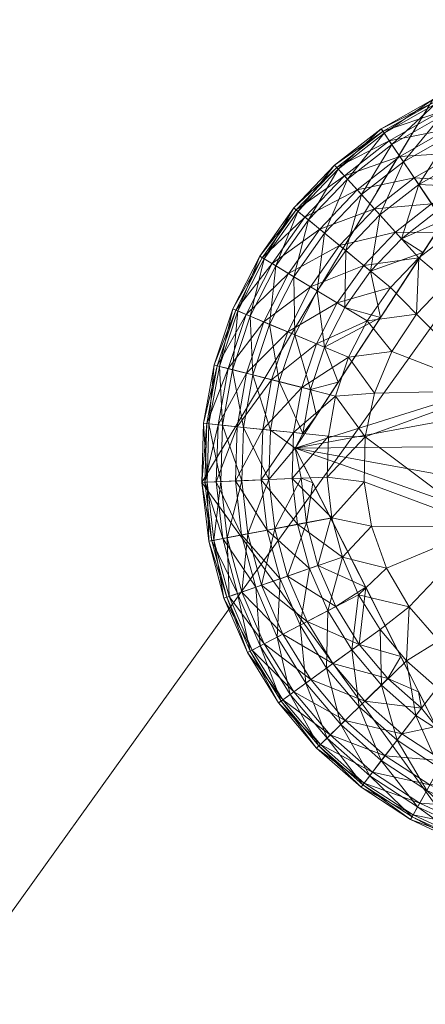
# Model space of a CAD drawing. Units: inches. Extents: x -114 to 24, y -82 to -10.
# Drawn here: x -98 to -98, y -13 to -12 of the extents above; entities that cross this region are included whole.
import ezdxf

# ---------------------------------------------------------------- set-up
doc = ezdxf.new("R2010")
doc.units = ezdxf.units.IN
doc.header["$LTSCALE"] = 0.240204
doc.header["$MEASUREMENT"] = 0
doc.linetypes.add('Dot', pattern=[6.35, 0, -6.35])
doc.layers.add('CET color Black or White', color=7, linetype='Continuous')
doc.layers.add('CET Default', color=7, linetype='Continuous')
doc.layers.add('CET color Grey50', color=9, linetype='Continuous', true_color=0x808080)
doc.layers.add('CET color Grey57', color=7, linetype='Continuous', true_color=0x919191)

# ---------------------------------------------------------------- blocks, each defined once
blk = doc.blocks.new('*C32')
at = {"layer": 'CET color Black or White', "linetype": 'Continuous', "lineweight": 18}
blk.add_lwpolyline([(16.07376, 22.33855), (15.86027, 21.98414), (16.10295, 21.64904), (16.50627, 21.74133), (16.57907, 22.14863), (16.38367, 22.38069), (16.07376, 22.33855)], close=True, dxfattribs=at)
at = {"layer": 'CET color Grey57', "linetype": 'Dot', "lineweight": 18}
blk.add_lwpolyline([(16.07376, 22.33855), (15.86027, 21.98414), (16.10295, 21.64904), (16.50627, 21.74133), (16.57907, 22.14863), (16.38367, 22.38069), (16.07376, 22.33855)], close=True, dxfattribs=at)
blk.add_lwpolyline([(16.07376, 22.33855), (15.86027, 21.98414), (16.10295, 21.64904), (16.50627, 21.74133), (16.57907, 22.14863), (16.38367, 22.38069), (16.07376, 22.33855)], close=True, dxfattribs=at)
blk.add_lwpolyline([(16.07376, 22.33855), (15.86027, 21.98414), (16.10295, 21.64904), (16.50627, 21.74133), (16.57907, 22.14863), (16.38367, 22.38069), (16.07376, 22.33855)], close=True, dxfattribs=at)
blk.add_lwpolyline([(16.07376, 22.33855), (15.86027, 21.98414), (16.10295, 21.64904), (16.50627, 21.74133), (16.57907, 22.14863), (16.38367, 22.38069), (16.07376, 22.33855)], close=True, dxfattribs=at)
blk.add_lwpolyline([(16.07376, 22.33855), (15.86027, 21.98414), (16.10295, 21.64904), (16.50627, 21.74133), (16.57907, 22.14863), (16.38367, 22.38069), (16.07376, 22.33855)], close=True, dxfattribs=at)
blk.add_lwpolyline([(16.07376, 22.33855), (15.86027, 21.98414), (16.10295, 21.64904), (16.50627, 21.74133), (16.57907, 22.14863), (16.38367, 22.38069), (16.07376, 22.33855)], close=True, dxfattribs=at)
blk.add_lwpolyline([(16.07376, 22.33855), (15.86027, 21.98414), (16.10295, 21.64904), (16.50627, 21.74133), (16.57907, 22.14863), (16.38367, 22.38069), (16.07376, 22.33855)], close=True, dxfattribs=at)
blk = doc.blocks.new('*C37')
at = {"layer": 'CET color Grey50', "linetype": 'Continuous', "lineweight": 0}
mesh = blk.add_polyface(dxfattribs=at)
corners = [(0, 0.75, 0.5), (0.75, 0.75, 0.5), (17.23486, 0.75, 0.5), (17.98486, 0.75, 0.5), (0, 23.75, 0.5), (0.75, 23.75, 0.5), (17.23486, 23.75, 0.5), (17.98486, 23.75, 0.5), (0, 0.75, 71.99877), (0.75, 0.75, 71.99877), (17.23486, 0.75, 71.99877), (17.98486, 0.75, 71.99877), (0, 23.75, 71.99877), (0.75, 23.75, 71.99877), (17.23486, 23.75, 71.99877), (17.98486, 23.75, 71.99877)]
mesh.append_faces([[corners[k] for k in face] for face in [(0, 8, 12, 0), (0, 12, 4, 0), (0, 1, 8, 0), (0, 4, 5, 0), (0, 5, 1, 0), (1, 9, 8, 1), (2, 3, 6, 2), (2, 10, 11, 2), (2, 11, 3, 2), (3, 7, 6, 3), (3, 11, 15, 3), (3, 15, 7, 3), (4, 12, 13, 4), (4, 13, 5, 4), (6, 7, 14, 6), (7, 15, 14, 7), (8, 9, 12, 8), (9, 13, 12, 9), (10, 11, 14, 10), (11, 15, 14, 11)]])
mesh = blk.add_polyface(dxfattribs=at)
corners = [(0.75, 0.75, 0.5), (17.23486, 0.75, 0.5), (0.75, 23.75, 0.5), (0.75, 23, 0.5), (0.75, 23.6875, 0.5), (0.75, 22.9375, 0.5), (17.23486, 22.9375, 0.5), (17.23486, 23.75, 0.5), (17.23486, 23.6875, 0.5), (17.23486, 23, 0.5), (0.75, 0.75, 71.99879), (17.23486, 0.75, 71.99879), (0.75, 23.6875, 71.24879), (0.75, 23.75, 71.99879), (0.75, 22.9375, 71.24879), (0.75, 23, 71.24879), (0.75, 23.75, 71.24879), (17.23486, 22.9375, 71.24879), (17.23486, 23.75, 71.24879), (17.23486, 23.6875, 71.24879), (17.23486, 23.75, 71.99879), (17.23486, 23, 71.24879)]
mesh.append_faces([[corners[k] for k in face] for face in [(0, 2, 10, 0), (1, 7, 11, 1), (2, 3, 16, 2), (2, 13, 10, 2), (3, 15, 16, 3), (4, 8, 5, 4), (5, 8, 6, 5), (4, 12, 19, 4), (4, 19, 8, 4), (5, 6, 14, 5), (6, 17, 14, 6), (7, 18, 21, 7), (7, 20, 11, 7), (7, 21, 9, 7), (12, 14, 17, 12), (12, 17, 19, 12)]])
mesh = blk.add_polyface(dxfattribs=at)
corners = [(0.75, 0.75, 71.99875), (0.75, 0.75, 71.24875), (17.23486, 0.75, 71.24875), (17.23486, 0.75, 71.99875), (0.75, 23.75, 71.24875), (0.75, 23.75, 71.99875), (17.23486, 23.75, 71.24875), (17.23486, 23.75, 71.99875)]
mesh.append_faces([[corners[k] for k in face] for face in [(0, 3, 5, 0), (0, 1, 2, 0), (0, 2, 3, 0), (0, 5, 1, 0), (1, 5, 4, 1), (1, 4, 6, 1), (1, 6, 2, 1), (2, 6, 3, 2), (3, 6, 7, 3), (3, 7, 5, 3), (4, 5, 7, 4), (4, 7, 6, 4)]])
mesh = blk.add_polyface(dxfattribs=at)
corners = [(0.75, 0.75, 0.5), (0.75, 0.75, 2.463), (17.23486, 0.75, 2.463), (17.23486, 0.75, 0.5), (0.75, 23.00005, 0.5), (0.75, 23.00005, 2.463), (17.23486, 23.00005, 2.463), (17.23486, 23.00005, 0.5)]
mesh.append_faces([[corners[k] for k in face] for face in [(0, 1, 5, 0), (0, 5, 4, 0), (1, 0, 3, 1), (1, 3, 2, 1), (1, 2, 5, 1), (0, 4, 7, 0), (0, 7, 3, 0), (2, 6, 5, 2), (4, 5, 6, 4), (4, 6, 7, 4)]])
mesh = blk.add_polyface(dxfattribs=at)
corners = [(0.78125, 1, 14.463), (0.78125, 1, 15.463), (17.20364, 1, 14.463), (17.20364, 1, 15.463), (0.78125, 22.93752, 15.463), (0.78125, 22.93752, 14.463), (17.20364, 22.93752, 14.463), (17.20364, 22.93752, 15.463)]
mesh.append_faces([[corners[k] for k in face] for face in [(0, 2, 3, 0), (0, 3, 1, 0), (0, 1, 5, 0), (1, 3, 7, 1), (1, 7, 4, 1), (1, 4, 5, 1), (0, 5, 2, 0), (2, 5, 6, 2), (3, 2, 7, 3), (2, 6, 7, 2), (4, 7, 6, 4), (4, 6, 5, 4)]])
mesh = blk.add_polyface(dxfattribs=at)
corners = [(16.00393, 22.25473, 0.0585), (16.05673, 22.26583, 0.034), (16.01993, 22.23713, 0.034), (16.04343, 22.28563, 0.0585), (16.00783, 22.25043, 0.2486), (16.02483, 22.23173, 0.2716), (16.04673, 22.28083, 0.2486), (16.03593, 22.29693, 0.2204), (16.07273, 22.24193, 0.0154), (16.03923, 22.21573, 0.0154), (16.02623, 22.31143, 0.1546), (16.07373, 22.33853, 0.1546), (16.07503, 22.33593, 0.1205), (16.02783, 22.30903, 0.1205), (16.02893, 22.30733, 0.1885), (16.07953, 22.32643, 0.0879), (16.03363, 22.30033, 0.0879), (16.07593, 22.33403, 0.1885), (16.08713, 22.31053, 0.0585), (16.08123, 22.32273, 0.2204), (16.09073, 22.21513, 0.0039), (16.06093, 22.19183, 0.0039), (16.09733, 22.28893, 0.034), (16.08963, 22.30523, 0.2486), (16.06083, 22.25983, 0.2716), (16.10973, 22.26293, 0.0154), (16.12353, 22.23383, 0.0039), (16.12473, 22.35833, 0.1546), (16.12563, 22.35563, 0.1205), (16.12873, 22.34553, 0.0879), (16.12623, 22.35363, 0.1885), (16.10043, 22.28233, 0.2716), (16.01633, 22.17963, 0.2884), (16.04483, 22.20953, 0.2884), (16.06473, 22.19673, 0.2959), (16.08493, 22.22743, 0.2922), (16.07743, 22.23503, 0.2884), (16.10453, 22.25753, 0.2858), (16.10453, 22.25753, 0.45)]
mesh.append_faces([[corners[k] for k in face] for face in [(0, 1, 2, 0), (0, 3, 1, 0), (4, 5, 6, 4), (4, 6, 7, 4), (2, 1, 8, 2), (2, 8, 9, 2), (10, 11, 12, 10), (10, 12, 13, 10), (10, 14, 11, 10), (13, 12, 15, 13), (13, 15, 16, 13), (14, 7, 17, 14), (14, 17, 11, 14), (16, 15, 18, 16), (16, 18, 3, 16), (7, 6, 19, 7), (7, 19, 17, 7), (9, 20, 21, 9), (9, 8, 20, 9), (3, 18, 22, 3), (3, 22, 1, 3), (6, 23, 19, 6), (6, 5, 24, 6), (6, 24, 23, 6), (1, 25, 8, 1), (1, 22, 25, 1), (8, 26, 20, 8), (11, 17, 27, 11), (11, 28, 12, 11), (12, 29, 15, 12), (17, 19, 30, 17), (23, 24, 31, 23), (32, 33, 5, 32), (5, 33, 24, 5), (33, 34, 35, 33), (33, 36, 24, 33), (33, 35, 36, 33), (24, 36, 37, 24), (24, 37, 31, 24), (34, 38, 35, 34), (36, 35, 37, 36)]])
mesh = blk.add_polyface(dxfattribs=at)
corners = [(15.91373, 22.19343, 0.1546), (15.91793, 22.19083, 0.1885), (15.94533, 22.23813, 0.1546), (15.94753, 22.23633, 0.1205), (15.91613, 22.19193, 0.1205), (15.95563, 22.22963, 0.0879), (15.92513, 22.18653, 0.0879), (15.92863, 22.18443, 0.2204), (15.94913, 22.23493, 0.1885), (15.96923, 22.21843, 0.0585), (15.95873, 22.22703, 0.2204), (15.94533, 22.17443, 0.2486), (15.97373, 22.21473, 0.2486), (15.98303, 22.27773, 0.1546), (15.98503, 22.27563, 0.1205), (15.99203, 22.26783, 0.0879), (15.98643, 22.27403, 0.1885), (16.00393, 22.25473, 0.0585), (15.99483, 22.26483, 0.2204), (16.01993, 22.23713, 0.034), (15.98763, 22.20323, 0.034), (15.99333, 22.19863, 0.2716), (16.00783, 22.25043, 0.2486), (16.02623, 22.31143, 0.1546), (16.02783, 22.30903, 0.1205), (16.03363, 22.30033, 0.0879), (16.02893, 22.30733, 0.1885), (16.03923, 22.21573, 0.0154), (16.00993, 22.18493, 0.0154), (16.04343, 22.28563, 0.0585), (16.03593, 22.29693, 0.2204), (16.02483, 22.23173, 0.2716), (16.01633, 22.17963, 0.2884)]
mesh.append_faces([[corners[k] for k in face] for face in [(0, 1, 2, 0), (0, 3, 4, 0), (0, 2, 3, 0), (4, 3, 5, 4), (4, 5, 6, 4), (1, 7, 8, 1), (1, 8, 2, 1), (6, 5, 9, 6), (7, 10, 8, 7), (11, 12, 10, 11), (2, 8, 13, 2), (2, 13, 14, 2), (2, 14, 3, 2), (3, 15, 5, 3), (3, 14, 15, 3), (8, 10, 16, 8), (8, 16, 13, 8), (5, 15, 17, 5), (5, 17, 9, 5), (10, 12, 18, 10), (10, 18, 16, 10), (9, 19, 20, 9), (9, 17, 19, 9), (12, 21, 22, 12), (12, 22, 18, 12), (13, 23, 24, 13), (13, 16, 23, 13), (13, 24, 14, 13), (14, 24, 25, 14), (14, 25, 15, 14), (16, 18, 26, 16), (16, 26, 23, 16), (20, 19, 27, 20), (20, 27, 28, 20), (15, 29, 17, 15), (15, 25, 29, 15), (18, 22, 30, 18), (18, 30, 26, 18), (22, 21, 31, 22), (21, 32, 31, 21)]])
mesh = blk.add_polyface(dxfattribs=at)
corners = [(15.93963, 22.12343, 0.034), (15.98533, 22.15023, 0.0154), (15.96613, 22.11233, 0.0154), (15.94033, 22.17743, 0.0585), (15.96923, 22.21843, 0.0585), (15.98763, 22.20323, 0.034), (15.94383, 21.98763, 0.0154), (15.97723, 22.02683, 0.0039), (15.97603, 21.98903, 0.0039), (15.94513, 22.03013, 0.0154), (15.98393, 22.06403, 0.0039), (15.94533, 22.17443, 0.2486), (15.96693, 22.16133, 0.2716), (15.97373, 22.21473, 0.2486), (15.95263, 22.07203, 0.0154), (15.99593, 22.09993, 0.0039), (15.96073, 22.16513, 0.034), (16.00993, 22.18493, 0.0154), (16.01303, 22.13363, 0.0039), (15.99333, 22.19863, 0.2716), (16.01143, 22.02613), (16.02003, 22.06673), (16.03483, 22.16453, 0.0039), (16.03593, 22.10513), (16.03923, 22.21573, 0.0154), (16.06093, 22.19183, 0.0039), (16.05863, 22.13983), (15.94633, 22.12063, 0.2716), (15.97383, 22.10913, 0.2884), (15.94663, 22.01583, 0.45), (16.11063, 21.98593, 0.45), (16.11103, 22.01723, 0.45), (16.11923, 22.04753, 0.45), (15.98633, 22.07673, 0.2959), (15.96623, 22.04593, 0.2922), (16.02553, 22.13673, 0.2979), (16.10453, 22.25753, 0.45), (15.95353, 22.02923, 0.2884), (15.96073, 22.06993, 0.2884), (15.99253, 22.14593, 0.2884), (16.01633, 22.17963, 0.2884), (16.06473, 22.19673, 0.2959)]
mesh.append_faces([[corners[k] for k in face] for face in [(0, 1, 2, 0), (3, 4, 5, 3), (6, 7, 8, 6), (9, 10, 7, 9), (11, 12, 13, 11), (14, 2, 15, 14), (14, 15, 10, 14), (16, 5, 17, 16), (16, 17, 1, 16), (2, 1, 18, 2), (2, 18, 15, 2), (13, 12, 19, 13), (8, 7, 20, 8), (7, 10, 20, 7), (10, 15, 21, 10), (10, 21, 20, 10), (1, 17, 22, 1), (1, 22, 18, 1), (15, 18, 23, 15), (15, 23, 21, 15), (17, 24, 25, 17), (17, 25, 22, 17), (18, 22, 26, 18), (18, 26, 23, 18), (27, 28, 12, 27), (29, 30, 31, 29), (29, 31, 32, 29), (29, 33, 34, 29), (29, 35, 33, 29), (29, 36, 35, 29), (37, 34, 38, 37), (38, 34, 33, 38), (38, 33, 28, 38), (12, 28, 39, 12), (12, 39, 19, 12), (28, 33, 35, 28), (28, 35, 39, 28), (39, 40, 19, 39), (39, 35, 40, 39), (40, 35, 41, 40)]])
mesh = blk.add_polyface(dxfattribs=at)
corners = [(16.12213, 21.94288, 0.08), (16.12913, 22.06903), (16.12913, 22.06903, 0.08), (16.24182, 22.12603, 0.08), (16.01143, 22.02613), (16.02003, 22.06673), (16.03593, 22.10513), (16.03483, 22.16453, 0.0039), (16.06093, 22.19183, 0.0039), (16.05863, 22.13983), (16.08733, 22.16983), (16.09073, 22.21513, 0.0039), (16.12113, 22.19403), (16.15873, 22.21163), (16.24182, 22.12603), (16.19892, 22.22203), (15.94663, 22.01583, 0.45), (16.11923, 22.04753, 0.45), (16.13473, 22.07473, 0.45), (16.10453, 22.25753, 0.45), (16.01633, 22.17963, 0.2884), (16.06473, 22.19673, 0.2959), (16.04483, 22.20953, 0.2884), (16.02553, 22.13673, 0.2979), (16.15643, 22.09733, 0.45), (16.18313, 22.11373, 0.45), (16.21302, 22.12303, 0.45), (16.24432, 22.12463, 0.45), (16.11063, 21.98593, 0.5), (16.11103, 22.01723, 0.5), (16.11103, 22.01723, 0.45), (16.35632, 22.02943, 0.5), (16.11923, 22.04753, 0.5), (16.34522, 22.05873, 0.5), (16.13473, 22.07473, 0.5), (16.15643, 22.09733, 0.5), (16.32712, 22.08433, 0.5), (16.30322, 22.10463, 0.5), (16.18313, 22.11373, 0.5), (16.27502, 22.11833, 0.5), (16.21302, 22.12303, 0.5)]
mesh.append_faces([[corners[k] for k in face] for face in [(0, 1, 2, 0), (0, 2, 3, 0), (4, 5, 1, 4), (5, 6, 1, 5), (7, 8, 9, 7), (6, 9, 1, 6), (9, 8, 10, 9), (9, 10, 1, 9), (8, 11, 10, 8), (10, 11, 12, 10), (10, 12, 1, 10), (12, 13, 14, 12), (12, 14, 1, 12), (1, 14, 2, 1), (2, 14, 3, 2), (13, 15, 14, 13), (16, 17, 18, 16), (16, 18, 19, 16), (20, 21, 22, 20), (23, 19, 21, 23), (19, 18, 24, 19), (19, 24, 25, 19), (19, 25, 26, 19), (19, 26, 27, 19), (28, 29, 30, 28), (29, 31, 32, 29), (30, 29, 17, 30), (29, 32, 17, 29), (32, 33, 34, 32), (17, 32, 18, 17), (32, 34, 18, 32), (34, 35, 24, 34), (34, 24, 18, 34), (34, 36, 35, 34), (35, 37, 38, 35), (24, 35, 25, 24), (35, 38, 25, 35), (38, 39, 40, 38), (25, 38, 26, 25), (38, 40, 26, 38), (40, 27, 26, 40)]])
mesh = blk.add_polyface(dxfattribs=at)
corners = [(15.87163, 22.09273, 0.1546), (15.88893, 22.14463, 0.1546), (15.89163, 22.14353, 0.1205), (15.87433, 22.09203, 0.1205), (15.87643, 22.09143, 0.1885), (15.90133, 22.13943, 0.0879), (15.88453, 22.08943, 0.0879), (15.88853, 22.08833, 0.2204), (15.89353, 22.14273, 0.1885), (15.87933, 22.03703, 0.2204), (15.91763, 22.13263, 0.0585), (15.90163, 22.08503, 0.0585), (15.90503, 22.13783, 0.2204), (15.90733, 22.08353, 0.2486), (15.91373, 22.19343, 0.1546), (15.91613, 22.19193, 0.1205), (15.92513, 22.18653, 0.0879), (15.91793, 22.19083, 0.1885), (15.94033, 22.17743, 0.0585), (15.93963, 22.12343, 0.034), (15.92473, 22.07913, 0.034), (15.92863, 22.18443, 0.2204), (15.92293, 22.13033, 0.2486), (15.93183, 22.07733, 0.2716), (15.96073, 22.16513, 0.034), (15.94533, 22.17443, 0.2486), (15.94633, 22.12063, 0.2716), (15.96613, 22.11233, 0.0154), (15.95263, 22.07203, 0.0154), (15.96923, 22.21843, 0.0585), (15.95873, 22.22703, 0.2204), (15.98533, 22.15023, 0.0154), (15.98763, 22.20323, 0.034), (15.96693, 22.16133, 0.2716), (15.96073, 22.06993, 0.2884), (15.97383, 22.10913, 0.2884)]
mesh.append_faces([[corners[k] for k in face] for face in [(0, 1, 2, 0), (0, 2, 3, 0), (0, 4, 1, 0), (3, 2, 5, 3), (3, 5, 6, 3), (4, 7, 8, 4), (4, 8, 1, 4), (4, 9, 7, 4), (6, 5, 10, 6), (6, 10, 11, 6), (7, 12, 8, 7), (7, 13, 12, 7), (1, 14, 15, 1), (1, 15, 2, 1), (1, 8, 14, 1), (2, 15, 16, 2), (2, 16, 5, 2), (8, 12, 17, 8), (8, 17, 14, 8), (5, 16, 18, 5), (5, 18, 10, 5), (11, 10, 19, 11), (11, 19, 20, 11), (12, 21, 17, 12), (12, 13, 22, 12), (12, 22, 21, 12), (13, 23, 22, 13), (10, 18, 24, 10), (10, 24, 19, 10), (22, 25, 21, 22), (22, 23, 26, 22), (22, 26, 25, 22), (20, 19, 27, 20), (20, 27, 28, 20), (16, 29, 18, 16), (21, 25, 30, 21), (19, 24, 31, 19), (18, 32, 24, 18), (25, 26, 33, 25), (23, 34, 26, 23), (26, 34, 35, 26)]])
mesh = blk.add_polyface(dxfattribs=at)
corners = [(16.01703, 21.94368), (16.12213, 21.94288), (16.03103, 21.90458), (16.05203, 21.86878), (16.04943, 21.81908, 0.0039), (16.07933, 21.83738), (16.07773, 21.79408, 0.0039), (16.11183, 21.81158), (16.22792, 21.87388), (16.14853, 21.79218), (16.01043, 21.98463), (16.01143, 22.02613), (16.12913, 22.06903), (16.12213, 21.94288, 0.08), (16.22792, 21.87388, 0.08), (16.24182, 22.12603, 0.08), (16.18812, 21.77988), (16.07693, 21.75828, 0.45), (16.13273, 21.92778, 0.45), (16.11803, 21.95543, 0.45), (16.15393, 21.90468, 0.45), (16.18013, 21.88758, 0.45), (16.20982, 21.87748, 0.45), (16.24102, 21.87508, 0.45), (15.94663, 22.01583, 0.45), (16.13273, 21.92778, 0.5), (16.15393, 21.90468, 0.5), (16.11803, 21.95543, 0.5), (16.32482, 21.91318, 0.5), (16.34362, 21.93828, 0.5), (16.18013, 21.88758, 0.5), (16.30042, 21.89358, 0.5), (16.20982, 21.87748, 0.5), (16.27192, 21.88058, 0.5), (16.24102, 21.87508, 0.5), (16.11063, 21.98593, 0.5), (16.11063, 21.98593, 0.45), (16.11103, 22.01723, 0.45), (16.35552, 21.96723, 0.5), (16.35982, 21.99833, 0.5), (16.11103, 22.01723, 0.5)]
mesh.append_faces([[corners[k] for k in face] for face in [(0, 1, 2, 0), (2, 1, 3, 2), (4, 3, 5, 4), (4, 5, 6, 4), (3, 1, 5, 3), (6, 5, 7, 6), (5, 1, 7, 5), (7, 1, 8, 7), (7, 8, 9, 7), (1, 10, 11, 1), (1, 11, 12, 1), (1, 13, 14, 1), (1, 14, 8, 1), (13, 1, 12, 13), (13, 15, 14, 13), (9, 8, 16, 9), (17, 18, 19, 17), (17, 20, 18, 17), (17, 21, 20, 17), (17, 22, 21, 17), (17, 23, 22, 17), (17, 19, 24, 17), (18, 25, 19, 18), (18, 20, 26, 18), (18, 26, 25, 18), (25, 27, 19, 25), (25, 26, 28, 25), (25, 29, 27, 25), (20, 30, 26, 20), (20, 21, 30, 20), (26, 30, 31, 26), (30, 21, 32, 30), (21, 22, 32, 21), (30, 32, 33, 30), (32, 22, 34, 32), (22, 23, 34, 22), (35, 36, 27, 35), (35, 37, 36, 35), (36, 19, 27, 36), (35, 27, 38, 35), (35, 39, 40, 35)]])
mesh = blk.add_polyface(dxfattribs=at)
corners = [(15.86023, 21.98413, 0.1546), (15.86193, 22.03883, 0.1546), (15.86483, 22.03853, 0.1205), (15.86523, 21.98433, 0.1885), (15.86683, 22.03833, 0.1885), (15.87163, 22.09273, 0.1546), (15.87433, 22.09203, 0.1205), (15.86313, 21.98423, 0.1205), (15.87523, 22.03743, 0.0879), (15.88453, 22.08943, 0.0879), (15.87773, 21.98483, 0.2204), (15.87643, 22.09143, 0.1885), (15.87933, 22.03703, 0.2204), (15.87363, 21.98463, 0.0879), (15.89283, 22.03563, 0.0585), (15.90163, 22.08503, 0.0585), (15.89713, 21.98563, 0.2486), (15.89863, 22.03503, 0.2486), (15.88853, 22.08833, 0.2204), (15.90733, 22.08353, 0.2486), (15.89123, 21.98543, 0.0585), (15.91653, 22.03313, 0.034), (15.92473, 22.07913, 0.034), (15.92233, 21.98673, 0.2716), (15.92383, 22.03233, 0.2716), (15.93183, 22.07733, 0.2716), (15.91513, 21.98643, 0.034), (15.94513, 22.03013, 0.0154), (15.95263, 22.07203, 0.0154), (15.94383, 21.98763, 0.0154), (15.97723, 22.02683, 0.0039), (15.98393, 22.06403, 0.0039), (15.94663, 22.01583, 0.2858), (15.95353, 22.02923, 0.2884), (15.96073, 22.06993, 0.2884), (15.95223, 21.98803, 0.2884), (15.96283, 21.98383, 0.2922), (15.96623, 22.04593, 0.2922), (15.94663, 22.01583, 0.45)]
mesh.append_faces([[corners[k] for k in face] for face in [(0, 1, 2, 0), (0, 3, 1, 0), (1, 4, 5, 1), (1, 5, 6, 1), (1, 6, 2, 1), (1, 3, 4, 1), (7, 2, 8, 7), (2, 9, 8, 2), (2, 6, 9, 2), (3, 10, 4, 3), (4, 11, 5, 4), (4, 10, 12, 4), (4, 12, 11, 4), (13, 8, 14, 13), (8, 15, 14, 8), (8, 9, 15, 8), (10, 16, 12, 10), (12, 16, 17, 12), (12, 17, 18, 12), (18, 17, 19, 18), (20, 14, 21, 20), (14, 15, 22, 14), (14, 22, 21, 14), (16, 23, 17, 16), (17, 23, 24, 17), (17, 24, 19, 17), (19, 24, 25, 19), (26, 21, 27, 26), (21, 22, 28, 21), (21, 28, 27, 21), (29, 27, 30, 29), (27, 28, 31, 27), (23, 32, 24, 23), (24, 32, 33, 24), (24, 33, 25, 24), (25, 33, 34, 25), (32, 35, 36, 32), (32, 37, 33, 32), (38, 32, 36, 38), (38, 37, 32, 38)]])
mesh = blk.add_polyface(dxfattribs=at)
corners = [(15.86663, 21.92958, 0.1546), (15.87143, 21.93048, 0.1885), (15.86523, 21.98433, 0.1885), (15.86023, 21.98413, 0.1546), (15.86943, 21.93008, 0.1205), (15.88343, 21.87778, 0.1205), (15.88073, 21.87688, 0.1546), (15.86313, 21.98423, 0.1205), (15.87973, 21.93208, 0.0879), (15.89333, 21.88128, 0.0879), (15.87773, 21.98483, 0.2204), (15.88543, 21.87848, 0.1885), (15.88373, 21.93278, 0.2204), (15.89703, 21.93548, 0.0585), (15.91003, 21.88708, 0.0585), (15.87363, 21.98463, 0.0879), (15.89723, 21.88258, 0.2204), (15.90283, 21.93638, 0.2486), (15.89713, 21.98563, 0.2486), (15.89123, 21.98543, 0.0585), (15.92053, 21.93998, 0.034), (15.93253, 21.89488, 0.034), (15.92233, 21.98673, 0.2716), (15.92763, 21.94118, 0.2716), (15.91553, 21.88898, 0.2486), (15.91513, 21.98643, 0.034), (15.95973, 21.90428, 0.0154), (15.94873, 21.94538, 0.0154), (15.94383, 21.98763, 0.0154), (15.98043, 21.95138, 0.0039), (15.86483, 22.03853, 0.1205), (15.87523, 22.03743, 0.0879), (15.89283, 22.03563, 0.0585), (15.91653, 22.03313, 0.034), (15.94513, 22.03013, 0.0154), (15.95703, 21.94678, 0.2884), (15.95223, 21.98803, 0.2884), (15.93943, 21.89728, 0.2716), (15.96763, 21.90708, 0.2884), (15.96283, 21.98383, 0.2922), (15.94663, 22.01583, 0.2858)]
mesh.append_faces([[corners[k] for k in face] for face in [(0, 1, 2, 0), (0, 2, 3, 0), (0, 4, 5, 0), (0, 6, 1, 0), (0, 3, 4, 0), (4, 3, 7, 4), (4, 8, 9, 4), (4, 7, 8, 4), (1, 10, 2, 1), (1, 11, 12, 1), (1, 12, 10, 1), (8, 13, 14, 8), (8, 15, 13, 8), (8, 7, 15, 8), (12, 16, 17, 12), (12, 17, 18, 12), (12, 18, 10, 12), (13, 15, 19, 13), (13, 19, 20, 13), (13, 21, 14, 13), (13, 20, 21, 13), (17, 22, 18, 17), (17, 23, 22, 17), (17, 24, 23, 17), (20, 19, 25, 20), (20, 26, 21, 20), (20, 27, 26, 20), (20, 25, 27, 20), (27, 28, 29, 27), (27, 25, 28, 27), (3, 30, 7, 3), (7, 31, 15, 7), (15, 32, 19, 15), (19, 33, 25, 19), (25, 34, 28, 25), (23, 35, 36, 23), (23, 36, 22, 23), (23, 37, 35, 23), (37, 38, 35, 37), (35, 39, 36, 35), (22, 36, 40, 22)]])
mesh = blk.add_polyface(dxfattribs=at)
corners = [(15.94873, 21.94538, 0.0154), (15.98043, 21.95138, 0.0039), (15.99023, 21.91488, 0.0039), (15.95973, 21.90428, 0.0154), (15.95103, 21.85198, 0.034), (15.97663, 21.86528, 0.0154), (15.97563, 21.81218, 0.034), (15.99893, 21.82908, 0.0154), (16.00573, 21.77648, 0.034), (16.00523, 21.88018, 0.0039), (16.01703, 21.94368), (15.94383, 21.98763, 0.0154), (15.97603, 21.98903, 0.0039), (16.01043, 21.98463), (16.03103, 21.90458), (16.02513, 21.84798, 0.0039), (16.02633, 21.79658, 0.0154), (16.05203, 21.86878), (16.12213, 21.94288), (16.04943, 21.81908, 0.0039), (16.01143, 22.02613), (15.95703, 21.94678, 0.2884), (15.96763, 21.90708, 0.2884), (15.97943, 21.95098, 0.2959), (15.96283, 21.98383, 0.2922), (15.95753, 21.85538, 0.2716), (15.98153, 21.81648, 0.2716), (16.00573, 21.83398, 0.2884), (15.98403, 21.86918, 0.2884), (16.01183, 21.88708, 0.2979), (15.94663, 22.01583, 0.45), (16.03233, 21.80248, 0.2884), (16.04413, 21.82308, 0.2959), (16.07693, 21.75828, 0.45), (16.06073, 21.79028, 0.2922), (16.11803, 21.95543, 0.45), (16.11063, 21.98593, 0.45)]
mesh.append_faces([[corners[k] for k in face] for face in [(0, 1, 2, 0), (0, 2, 3, 0), (4, 3, 5, 4), (4, 5, 6, 4), (3, 2, 5, 3), (6, 5, 7, 6), (6, 7, 8, 6), (5, 2, 9, 5), (5, 9, 7, 5), (1, 10, 2, 1), (1, 11, 12, 1), (1, 12, 13, 1), (1, 13, 10, 1), (2, 10, 14, 2), (2, 14, 9, 2), (7, 9, 15, 7), (7, 15, 16, 7), (7, 16, 8, 7), (9, 14, 17, 9), (9, 17, 15, 9), (10, 13, 18, 10), (15, 17, 19, 15), (15, 19, 16, 15), (12, 20, 13, 12), (21, 22, 23, 21), (21, 23, 24, 21), (25, 26, 27, 25), (25, 27, 28, 25), (22, 28, 29, 22), (22, 29, 23, 22), (23, 29, 30, 23), (23, 30, 24, 23), (26, 31, 27, 26), (28, 27, 29, 28), (27, 31, 32, 27), (27, 32, 29, 27), (29, 33, 30, 29), (29, 32, 33, 29), (31, 34, 32, 31), (30, 35, 36, 30)]])
mesh = blk.add_polyface(dxfattribs=at)
corners = [(15.86663, 21.92958, 0.1546), (15.88343, 21.87778, 0.1205), (15.88073, 21.87688, 0.1546), (15.86943, 21.93008, 0.1205), (15.89333, 21.88128, 0.0879), (15.87143, 21.93048, 0.1885), (15.88543, 21.87848, 0.1885), (15.87973, 21.93208, 0.0879), (15.91003, 21.88708, 0.0585), (15.90243, 21.82658, 0.1546), (15.90683, 21.82888, 0.1885), (15.90493, 21.82788, 0.1205), (15.88373, 21.93278, 0.2204), (15.89723, 21.88258, 0.2204), (15.91793, 21.83468, 0.2204), (15.91433, 21.83278, 0.0879), (15.91553, 21.88898, 0.2486), (15.90283, 21.93638, 0.2486), (15.93513, 21.84368, 0.2486), (15.93123, 21.78008, 0.1546), (15.93523, 21.78298, 0.1885), (15.93353, 21.78168, 0.1205), (15.94533, 21.79028, 0.2204), (15.92993, 21.84098, 0.0585), (15.93253, 21.89488, 0.034), (15.94203, 21.78788, 0.0879), (15.95753, 21.85538, 0.2716), (15.93943, 21.89728, 0.2716), (15.92763, 21.94118, 0.2716), (15.96103, 21.80168, 0.2486), (15.95103, 21.85198, 0.034), (15.95633, 21.79828, 0.0585), (15.95973, 21.90428, 0.0154), (15.98153, 21.81648, 0.2716), (15.97563, 21.81218, 0.034), (15.98403, 21.86918, 0.2884), (15.96763, 21.90708, 0.2884)]
mesh.append_faces([[corners[k] for k in face] for face in [(0, 1, 2, 0), (3, 4, 1, 3), (5, 2, 6, 5), (7, 8, 4, 7), (2, 1, 9, 2), (2, 9, 10, 2), (2, 10, 6, 2), (1, 4, 11, 1), (1, 11, 9, 1), (12, 6, 13, 12), (6, 10, 14, 6), (6, 14, 13, 6), (4, 8, 15, 4), (4, 15, 11, 4), (13, 16, 17, 13), (13, 14, 18, 13), (13, 18, 16, 13), (9, 11, 19, 9), (9, 20, 10, 9), (11, 15, 21, 11), (10, 20, 22, 10), (10, 22, 14, 10), (8, 23, 15, 8), (8, 24, 23, 8), (15, 23, 25, 15), (15, 25, 21, 15), (16, 18, 26, 16), (16, 27, 28, 16), (16, 26, 27, 16), (14, 22, 29, 14), (14, 29, 18, 14), (23, 30, 31, 23), (23, 24, 30, 23), (23, 31, 25, 23), (24, 32, 30, 24), (18, 29, 33, 18), (18, 33, 26, 18), (30, 34, 31, 30), (27, 35, 36, 27), (27, 26, 35, 27)]])
mesh = blk.add_polyface(dxfattribs=at)
corners = [(15.90243, 21.82658, 0.1546), (15.93123, 21.78008, 0.1546), (15.93523, 21.78298, 0.1885), (15.90493, 21.82788, 0.1205), (15.93353, 21.78168, 0.1205), (15.96643, 21.73818, 0.1546), (15.97003, 21.74158, 0.1885), (15.94203, 21.78788, 0.0879), (15.96853, 21.74018, 0.1205), (15.97893, 21.75038, 0.2204), (15.94533, 21.79028, 0.2204), (15.97603, 21.74748, 0.0879), (15.95633, 21.79828, 0.0585), (15.99283, 21.76388, 0.2486), (15.96103, 21.80168, 0.2486), (15.97563, 21.81218, 0.034), (15.98863, 21.75988, 0.0585), (16.01093, 21.78158, 0.2716), (15.98153, 21.81648, 0.2716), (16.01043, 21.70578, 0.1885), (16.00743, 21.70188, 0.1546), (16.00913, 21.70418, 0.1205), (16.01803, 21.71578, 0.2204), (16.00573, 21.77648, 0.034), (16.01553, 21.71248, 0.0879), (16.02983, 21.73118, 0.2486), (16.02623, 21.72658, 0.0585), (16.04513, 21.75128, 0.2716), (16.02633, 21.79658, 0.0154), (16.04073, 21.74548, 0.034), (16.05563, 21.67628, 0.1885), (16.05323, 21.67198, 0.1546), (16.05463, 21.67448, 0.1205), (16.06173, 21.68718, 0.2204), (16.03233, 21.80248, 0.2884)]
mesh.append_faces([[corners[k] for k in face] for face in [(0, 1, 2, 0), (3, 4, 1, 3), (1, 5, 6, 1), (1, 6, 2, 1), (1, 4, 5, 1), (4, 7, 8, 4), (4, 8, 5, 4), (2, 9, 10, 2), (2, 6, 9, 2), (7, 11, 8, 7), (7, 12, 11, 7), (10, 9, 13, 10), (10, 13, 14, 10), (12, 15, 16, 12), (12, 16, 11, 12), (14, 13, 17, 14), (14, 17, 18, 14), (5, 19, 6, 5), (5, 20, 19, 5), (5, 8, 20, 5), (8, 21, 20, 8), (8, 11, 21, 8), (6, 19, 22, 6), (6, 22, 9, 6), (15, 23, 16, 15), (11, 24, 21, 11), (11, 16, 24, 11), (9, 22, 25, 9), (9, 25, 13, 9), (16, 26, 24, 16), (16, 23, 26, 16), (13, 25, 27, 13), (13, 27, 17, 13), (23, 28, 29, 23), (23, 29, 26, 23), (20, 30, 19, 20), (20, 21, 31, 20), (21, 24, 32, 21), (19, 33, 22, 19), (18, 17, 34, 18)]])
mesh = blk.add_polyface(dxfattribs=at)
corners = [(16.00743, 21.70188, 0.1546), (16.05323, 21.67198, 0.1546), (16.05563, 21.67628, 0.1885), (16.00913, 21.70418, 0.1205), (16.05463, 21.67448, 0.1205), (16.01043, 21.70578, 0.1885), (16.06173, 21.68718, 0.2204), (16.01553, 21.71248, 0.0879), (16.02623, 21.72658, 0.0585), (16.05973, 21.68368, 0.0879), (16.01803, 21.71578, 0.2204), (16.07113, 21.70418, 0.2486), (16.02983, 21.73118, 0.2486), (16.06833, 21.69908, 0.0585), (16.04073, 21.74548, 0.034), (16.02633, 21.79658, 0.0154), (16.04943, 21.81908, 0.0039), (16.05823, 21.76838, 0.0154), (16.08333, 21.72628, 0.2716), (16.04513, 21.75128, 0.2716), (16.07983, 21.71998, 0.034), (16.07773, 21.79408, 0.0039), (16.10293, 21.64898, 0.1546), (16.10473, 21.65368, 0.1885), (16.10393, 21.65168, 0.1205), (16.10913, 21.66538, 0.2204), (16.09383, 21.74518, 0.0154), (16.10763, 21.66158, 0.0879), (16.11593, 21.68348, 0.2486), (16.11383, 21.67808, 0.0585), (16.12483, 21.70718, 0.2716), (16.01093, 21.78158, 0.2716), (16.06323, 21.77508, 0.2884), (16.03233, 21.80248, 0.2884), (16.06073, 21.79028, 0.2922), (16.04413, 21.82308, 0.2959), (16.07693, 21.75828, 0.45), (16.07693, 21.75828, 0.2858), (16.11283, 21.75628, 0.2922), (16.09783, 21.75248, 0.2884)]
mesh.append_faces([[corners[k] for k in face] for face in [(0, 1, 2, 0), (3, 4, 1, 3), (5, 2, 6, 5), (7, 8, 9, 7), (7, 9, 4, 7), (10, 6, 11, 10), (10, 11, 12, 10), (8, 13, 9, 8), (8, 14, 13, 8), (15, 16, 17, 15), (15, 17, 14, 15), (12, 11, 18, 12), (12, 18, 19, 12), (14, 17, 20, 14), (14, 20, 13, 14), (16, 21, 17, 16), (1, 4, 22, 1), (1, 22, 23, 1), (1, 23, 2, 1), (4, 9, 24, 4), (4, 24, 22, 4), (2, 23, 25, 2), (2, 25, 6, 2), (17, 26, 20, 17), (17, 21, 26, 17), (9, 27, 24, 9), (9, 13, 27, 9), (6, 28, 11, 6), (6, 25, 28, 6), (13, 20, 29, 13), (11, 30, 18, 11), (31, 19, 32, 31), (31, 32, 33, 31), (33, 32, 34, 33), (35, 34, 36, 35), (19, 37, 32, 19), (19, 18, 37, 19), (34, 37, 36, 34), (34, 32, 37, 34), (36, 37, 38, 36), (37, 18, 39, 37)]])
blk = doc.blocks.new('*C36')
at = {"layer": 'CET Default', "linetype": 'Continuous', "lineweight": 0, "rotation": 359.9999999999938}
blk.add_blockref('*C37', (-113.93454, -34.20937), dxfattribs=at)

msp = doc.modelspace()

# ---------------------------------------------------------------- block references
at = {"layer": 'CET Default', "linetype": 'Continuous', "lineweight": 0, "rotation": 359.9999999999938}
msp.add_blockref('*C32', (-113.93454, -34.20937), dxfattribs=at)
at = {"layer": 'CET Default', "linetype": 'Continuous', "lineweight": 0}
msp.add_blockref('*C36', (0, 0), dxfattribs=at)

doc.saveas('drawing.dxf')
